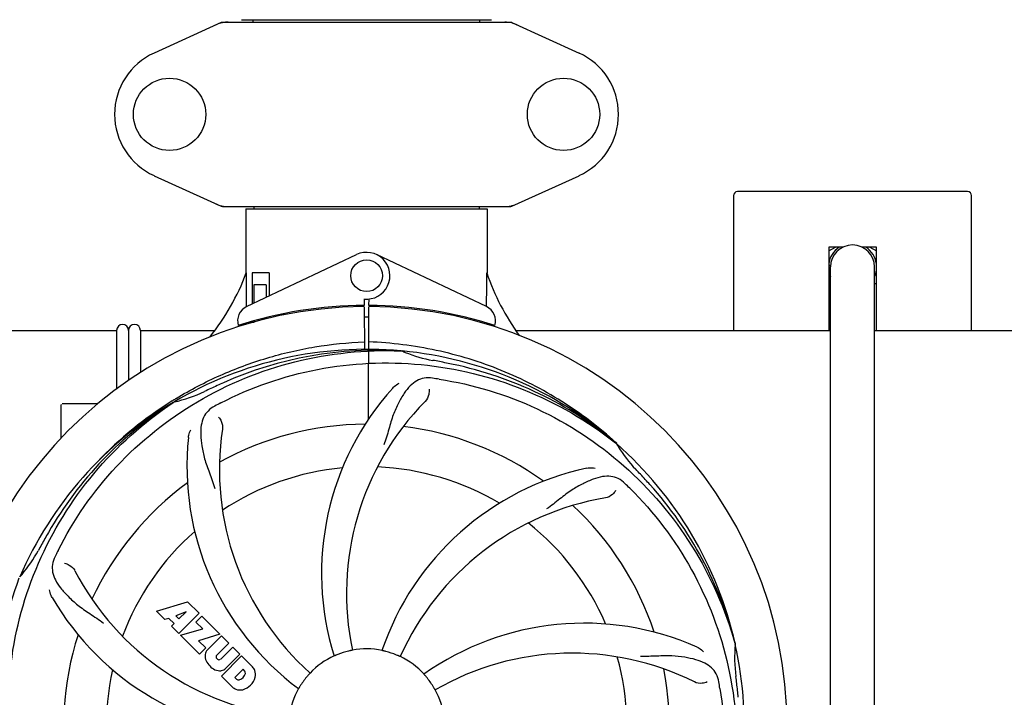
# Model space of a CAD drawing. Units: millimetres. Extents: x 18687 to 23553, y 1675 to 8407.
# Drawn here: x 19157 to 19405, y 4055 to 4225 of the extents above; entities that cross this region are included whole.
import ezdxf

# ---------------------------------------------------------------- set-up
doc = ezdxf.new("R2010")
doc.units = ezdxf.units.MM
doc.layers.add('COTAS', color=7, linetype='Continuous')
doc.styles.add('ARIAL', font='arial.ttf')
doc.dimstyles.new('Diseño_PlanosFabricacion', dxfattribs={"dimtxt": 40, "dimasz": 45, "dimexe": 10, "dimexo": 10, "dimgap": 10, "dimtad": 1, "dimtih": 1, "dimtoh": 1, "dimdec": 0, "dimzin": 1, "dimdsep": 46, "dimtxsty": 'ARIAL', "dimcen": 15, "dimadec": 0, "dimazin": 0, "dimtp": 0.05, "dimtm": 0.05, "dimtfac": 1, "dimtdec": 0, "dimtofl": 0, "dimtmove": 0, "dimatfit": 3, "dimfxl": 0, "dimtolj": 1, "dimarcsym": 0})

# ---------------------------------------------------------------- blocks, each defined once
blk = doc.blocks.new('*D4')
at = {"layer": 'COTAS', "color": 0, "lineweight": -2}
for p, q in [((21070.78, 4712.67), (22176.23, 4712.67)), ((22166.23, 4667.67), (22166.23, 4306.97)), ((22166.23, 3912.97), (22166.23, 4246.13)), ((19373.23, 3867.97), (22176.23, 3867.97))]:
    blk.add_line(p, q, dxfattribs=at)
at = {"layer": 'COTAS', "color": 0}
for points in [[(22158.73, 4667.67), (22173.73, 4667.67), (22166.23, 4712.67)], [(22158.73, 3912.97), (22173.73, 3912.97), (22166.23, 3867.97)]]:
    blk.add_solid(points, dxfattribs=at)
at = {"layer": 'Defpoints', "color": 0}
for p in [(21060.78, 4712.67), (19363.23, 3867.97), (22166.23, 3867.97)]:
    blk.add_point(p, dxfattribs=at)
at = {"layer": 'COTAS', "color": 0, "insert": (22166.23, 4276.55), "char_height": 40, "attachment_point": 5, "style": 'ARIAL'}
blk.add_mtext('\\A1;845 mm', dxfattribs=at)
blk = doc.blocks.new('*D5')
at = {"layer": 'COTAS', "color": 0, "lineweight": -2}
for p, q in [((21929.28, 4254.18), (21929.28, 3725.79)), ((19034.28, 3903.18), (19034.28, 3725.79)), ((19079.28, 3735.79), (21884.28, 3735.79))]:
    blk.add_line(p, q, dxfattribs=at)
at = {"layer": 'COTAS', "color": 0}
for points in [[(19079.28, 3743.29), (19079.28, 3728.29), (19034.28, 3735.79)], [(21884.28, 3743.29), (21884.28, 3728.29), (21929.28, 3735.79)]]:
    blk.add_solid(points, dxfattribs=at)
at = {"layer": 'Defpoints', "color": 0}
for p in [(21929.28, 4264.18), (19034.28, 3913.18), (21929.28, 3735.79)]:
    blk.add_point(p, dxfattribs=at)
at = {"layer": 'COTAS', "color": 0, "insert": (20481.78, 3766.21), "char_height": 40, "attachment_point": 5, "style": 'ARIAL'}
blk.add_mtext('\\A1;2895 mm', dxfattribs=at)
blk = doc.blocks.new('*D3')
at = {"layer": 'COTAS', "color": 0, "lineweight": -2}
for p, q in [((19034.28, 4191.17), (19034.28, 4800.01)), ((21971.28, 4666.17), (21971.28, 4800.01)), ((19079.28, 4790.01), (21926.28, 4790.01))]:
    blk.add_line(p, q, dxfattribs=at)
at = {"layer": 'COTAS', "color": 0}
for points in [[(19079.28, 4797.51), (19079.28, 4782.51), (19034.28, 4790.01)], [(21926.28, 4797.51), (21926.28, 4782.51), (21971.28, 4790.01)]]:
    blk.add_solid(points, dxfattribs=at)
at = {"layer": 'Defpoints', "color": 0}
for p in [(21971.28, 4790.01), (21971.28, 4656.17), (19034.28, 4181.17)]:
    blk.add_point(p, dxfattribs=at)
at = {"layer": 'COTAS', "color": 0, "insert": (20506.78, 4820.44), "char_height": 40, "attachment_point": 5, "style": 'ARIAL'}
blk.add_mtext('\\A1;2937 mm', dxfattribs=at)

msp = doc.modelspace()

# ---------------------------------------------------------------- linework, layer by layer
for p, q in [((19207.63, 4224.75), (19190.72, 4217.03)), ((19207.93, 4224.82), (19280.62, 4224.82)), ((19212.78, 4225.4), (19275.78, 4225.4)), ((19215.7, 4224.82), (19215.7, 4225.4)), ((19272.85, 4224.82), (19272.85, 4225.4)), ((19280.92, 4224.75), (19297.83, 4217.03)), ((19190.72, 4186.1), (19207.63, 4178.38)), ((19280.92, 4178.38), (19297.83, 4186.1)), ((19395.78, 4182.07), (19337.78, 4182.07)), ((19336.78, 4181.07), (19336.78, 4147.07)), ((19396.78, 4147.07), (19396.78, 4181.07)), ((19207.93, 4178.32), (19280.62, 4178.32)), ((19213.88, 4177.74), (19213.88, 4161.57)), ((19213.88, 4177.74), (19213.88, 4161.57)), ((19213.88, 4177.74), (19274.68, 4177.74)), ((19215.86, 4178.32), (19215.86, 4177.74)), ((19272.7, 4178.32), (19272.7, 4177.74)), ((19274.68, 4177.74), (19274.68, 4161.57)), ((19274.68, 4177.74), (19274.68, 4161.57)), ((19360.78, 4168.07), (19360.78, 4147.07)), ((19360.78, 4167.11), (19362.44, 4168.07)), ((19364.38, 4168.07), (19360.78, 4168.07)), ((19372.78, 4168.07), (19369.17, 4168.07)), ((19371.12, 4168.07), (19372.78, 4167.11)), ((19372.78, 4147.07), (19372.78, 4168.07)), ((19214.06, 4153.09), (19241.75, 4166.2)), ((19274.49, 4153.09), (19246.8, 4166.2)), ((19360.78, 4163.56), (19361.25, 4163.56)), ((19360.78, 4163.07), (19361.23, 4163.07)), ((19361.23, 3931.07), (19361.23, 4163.07)), ((19372.33, 3931.07), (19372.33, 4163.07)), ((19214.03, 4153.36), (19213.98, 4161.57)), ((19215.47, 4161.57), (19215.47, 4153.76)), ((19219.7, 4161.57), (19215.47, 4161.57)), ((19219.7, 4161.57), (19219.7, 4155.76)), ((19215.84, 4158.57), (19215.84, 4153.93)), ((19218.99, 4158.57), (19215.84, 4158.57)), ((19218.99, 4158.57), (19218.99, 4155.42)), ((19361.23, 4158.76), (19360.78, 4159.02)), ((19372.78, 4159.02), (19372.33, 4158.76)), ((19243.65, 4155), (19243.66, 4153.36)), ((19244.89, 4153.36), (19244.9, 4155)), ((19214.03, 4153.09), (19214.03, 4153.36)), ((19242.11, 4153.33), (19242.07, 4153.02)), ((19243.66, 4153.06), (19243.72, 4142.29)), ((19244.73, 4124.62), (19244.89, 4153.06)), ((19246.44, 4153.33), (19246.48, 4153.02)), ((19215.84, 4149.49), (19215.84, 4149.07)), ((19218.99, 4150.31), (19218.99, 4149.98)), ((19223.23, 4151.25), (19223.23, 4150.93)), ((19109.28, 4147.07), (19181.28, 4147.07)), ((19181.28, 4147.07), (19181.28, 4132.28)), ((19184.28, 4147.07), (19184.28, 4134.43)), ((19187.28, 4147.07), (19187.28, 4136.43)), ((19187.28, 4147.07), (19205.89, 4147.07)), ((19214.07, 4148.64), (19214.06, 4148.97)), ((19215.84, 4149.07), (19214.6, 4149.07)), ((19282.01, 4147.07), (19361.23, 4147.07)), ((19372.33, 4147.07), (19480.89, 4147.07)), ((19252.96, 4141.91), (19253.2, 4141.9)), ((19167.28, 4119.88), (19167.28, 4128.32)), ((19172.28, 4128.57), (19167.53, 4128.57)), ((19176.52, 4128.57), (19172.28, 4128.57)), ((19195.3, 4129.3), (19195.53, 4129.44)), ((19195.56, 4128.9), (19195.76, 4129.03)), ((19307.05, 4118.69), (19307.24, 4118.54)), ((19307.33, 4118.6), (19307.14, 4118.78)), ((19191.35, 4076.24), (19199.17, 4078.6)), ((19199.17, 4078.6), (19202.05, 4075.72)), ((19193.45, 4074.14), (19191.35, 4076.24)), ((19198.8, 4076.11), (19196.17, 4075.11)), ((19196.17, 4075.11), (19196.99, 4074.29)), ((19202.05, 4075.72), (19196.96, 4070.63)), ((19196.99, 4074.29), (19198.8, 4076.11)), ((19201.25, 4073.5), (19202.76, 4075.01)), ((19202.76, 4075.01), (19207.3, 4070.47)), ((19194.46, 4074.45), (19193.45, 4074.14)), ((19195.77, 4073.14), (19194.46, 4074.45)), ((19195.11, 4072.48), (19195.77, 4073.14)), ((19202.98, 4071.77), (19201.25, 4073.5)), ((19196.96, 4070.63), (19195.11, 4072.48)), ((19197.39, 4070.2), (19202.98, 4071.77)), ((19202.17, 4065.42), (19197.39, 4070.2)), ((19207.3, 4070.47), (19201.92, 4068.79)), ((19204.17, 4066.5), (19207.72, 4070.05)), ((19207.72, 4070.05), (19209.57, 4068.2)), ((19201.92, 4068.79), (19203.73, 4066.98)), ((19209.57, 4068.2), (19206.52, 4065.16)), ((19337.16, 4068.11), (19337.22, 4067.88)), ((19203.73, 4066.98), (19202.17, 4065.42)), ((19207.51, 4064.17), (19210.55, 4067.22)), ((19212.38, 4065.4), (19208.83, 4061.85)), ((19210.55, 4067.22), (19212.38, 4065.4)), ((19206.54, 4064.33), (19206.68, 4064.19)), ((19207.71, 4059.88), (19212.8, 4064.97)), ((19212.8, 4064.97), (19215.56, 4062.21)), ((19213.14, 4061.61), (19211.09, 4059.56)), ((19213.58, 4061.17), (19213.14, 4061.61)), ((19210.47, 4057.12), (19207.71, 4059.88)), ((19211.09, 4059.56), (19211.53, 4059.12))]:
    msp.add_line(p, q)
for centre, radius in [((19194.63, 4201.57), 9.12), ((19293.93, 4201.57), 9.12), ((19244.28, 4160.86), 4)]:
    msp.add_circle(centre, radius)
for centre, radius, start, end in [((19209.43, 4217.25), 7.57, 100.9387, 114.5167), ((19209.42, 4217.25), 7.57, 90.0042, 100.8771), ((19279.13, 4217.25), 7.57, 76.5942, 89.988), ((19279.14, 4217.3), 7.51, 73.6414, 76.5579), ((19279.12, 4217.24), 7.57, 65.4729, 73.6291), ((19197.78, 4201.57), 17, 114.5295, 245.4705), ((19290.78, 4201.57), 17, 294.5295, 65.4705), ((19337.78, 4181.07), 1, 90, 180), ((19395.78, 4181.07), 1, 0, 90), ((19209.41, 4185.85), 7.53, 245.4479, 270.0225), ((19279.13, 4185.88), 7.57, 270.0042, 280.8771), ((19279.13, 4185.88), 7.57, 280.9387, 294.5167), ((19366.78, 4163.07), 6.05, 124.2576, 172.6545), ((19366.78, 4163.07), 5.55, 0, 180), ((19366.78, 4163.07), 6.05, 7.3346, 55.7406), ((19244.28, 4160.86), 5.9, 263.9123, 115.3333), ((19366.78, 4163.07), 6.05, 187.3681, 203.4516), ((19366.78, 4163.07), 6.05, 336.5506, 352.663), ((19158.32, 4182.56), 59.48, 321.3399, 339.3328), ((19331.31, 4180.98), 59.96, 198.89, 215.9101), ((19244.28, 4047.07), 106, 90.3322, 269.6678), ((19215.78, 4149.47), 4, 115.3333, 196.6298), ((19244.28, 4047.07), 106.3, 90.3322, 107.7079), ((19244.28, 4047.07), 106.3, 72.2921, 89.6678), ((19244.28, 4047.07), 106, 270.3322, 89.6678), ((19272.78, 4149.47), 4, 343.3702, 64.6667), ((19244.28, 4047.07), 103.35, 90, 90.334), ((19244.28, 4047.07), 103.35, 89.666, 90.334), ((19244.28, 4047.07), 103.32, 89.6663, 90.3337), ((19182.78, 4147.07), 1.5, 0, 180), ((19185.78, 4147.07), 1.5, 0, 180), ((19240.25, 4154.63), 26.46, 192.1297, 192.816), ((19240.32, 4155.57), 26.54, 194.1848, 194.7336), ((19244.28, 4047.07), 95.24, 84.766, 120.6079), ((19246.83, 4047.52), 94.59, 86.28, 114.0932), ((19244.28, 4047.07), 95.24, 48.766, 84.6079), ((19266.74, 4172.52), 33.48, 246.1995, 247.7196), ((19267.12, 4173.52), 34.55, 247.7531, 259.7572), ((19244.28, 4047.07), 93.95, 78.6963, 79.7582), ((19193.86, 3794.92), 351.09, 78.1224, 78.6945), ((19246.61, 4045.94), 94.59, 50.28, 78.0931), ((19239.44, 3982.06), 154.46, 81.376, 82.0204), ((19244.28, 4047.07), 93.95, 114.6963, 115.7582), ((19351.71, 3813.43), 351.1, 114.1224, 114.6945), ((19302.93, 4085.74), 70, 138.0568, 197.2752), ((19247.1, 4046.5), 97.67, 121.3182, 121.8753), ((19188.46, 4162.72), 34.47, 282.2574, 295.7674), ((19244.28, 4047.07), 95.24, 120.766, 156.6079), ((19246.07, 4048.94), 94.59, 122.28, 150.0931), ((19167.53, 4128.32), 0.25, 165.007, 180), ((19247.01, 4046.62), 97.52, 122.0226, 136.366), ((19278.72, 3991.34), 154.78, 117.3764, 118.0196), ((19308.22, 4080.78), 69, 135.4683, 192.0184), ((19276.19, 4111.93), 69, 171.4682, 228.0184), ((19244.28, 4047.07), 76.34, 90.2607, 119.0406), ((19244.28, 4047.07), 76.34, 54.2607, 83.0406), ((19269, 4112.83), 70, 174.0566, 233.2752), ((19244.28, 4047.07), 95.24, 12.766, 48.6079), ((19336.19, 4135.36), 33.48, 210.1995, 211.7196), ((19337.09, 4135.94), 34.55, 211.7531, 223.7572), ((19244.28, 4047.07), 65.62, 95.3057, 123.6102), ((19244.28, 4047.07), 65.62, 59.3057, 87.6102), ((19314.46, 4043.88), 70, 102.0566, 161.2752), ((19244.28, 4047.07), 93.95, 42.6963, 43.7582), ((19055.28, 3872.7), 351.1, 42.1224, 42.6945), ((19244.28, 4047.07), 76.34, 126.2607, 155.0406), ((19201.92, 3997.08), 154.79, 45.3764, 46.0196), ((19245.5, 4044.78), 94.59, 14.28, 42.0931), ((19315.83, 4036.76), 69, 99.4682, 156.0184), ((19244.28, 4047.07), 76.34, 18.2607, 47.0406), ((19244.28, 4047.07), 65.62, 23.3057, 51.6102), ((19468.51, 3921.2), 351.09, 150.1224, 150.6945), ((19244.28, 4047.07), 65.62, 131.3057, 159.6102), ((19244.28, 4047.07), 93.95, 150.6963, 151.7582), ((19131.07, 4107.87), 34.55, 319.7531, 331.7572), ((19305.25, 4022.06), 155.17, 153.862, 154.0194), ((19303.3, 4023.03), 152.99, 153.3735, 153.8646), ((19131.9, 4107.2), 33.48, 318.1995, 319.7196), ((19231.97, 4118.3), 69, 207.4682, 264.0184), ((19225.62, 4114.8), 70, 210.0575, 269.2752), ((19299.18, 4003.23), 70, 66.0568, 125.2752), ((19244.28, 4047.07), 76.34, 162.2607, 191.0406), ((19244.28, 4047.07), 95.24, 336.766, 12.6081), ((19371.52, 4064.41), 34.47, 174.2573, 187.7673), ((19206.57, 4064.95), 3.01, 172.9278, 203.9507), ((19206.03, 4064.83), 2.5, 137.9889, 168.5333), ((19206.96, 4064.75), 0.602, 137.5648, 225), ((19244.28, 4047.07), 19.65, 103.2896, 111.7124), ((19244.28, 4047.07), 19.69, 78.5901, 100.3664), ((19244.28, 4047.07), 19.65, 67.2896, 75.7124), ((19296.11, 3996.67), 69, 63.4682, 120.0184), ((19208.83, 4066.5), 5.73, 208.9515, 241.0485), ((19207.1, 4064.61), 0.602, 225, 312.4352), ((19244.28, 4047.07), 19.69, 114.5901, 136.3664), ((19244.28, 4047.07), 19.69, 42.5901, 64.3664), ((19244.28, 4047.07), 65.62, 347.3057, 15.6102), ((19244.28, 4047.07), 65.62, 167.3057, 195.6102), ((19207.28, 4064.24), 3.01, 246.0477, 277.0726), ((19207.15, 4063.71), 2.5, 281.4667, 312.0111), ((19211.8, 4060.9), 1.96, 281.1957, 350.147), ((19212.97, 4060.69), 0.778, 350.147, 38.0547), ((19212.65, 4059.75), 3.81, 24.2948, 40.2128), ((19213.02, 4060.29), 3.27, 348.0248, 18.305), ((19244.28, 4047.07), 76.34, 342.2607, 11.0406), ((19212.01, 4059.73), 0.778, 231.9453, 283.2407), ((19211.91, 4060.77), 4.46, 285.0002, 344.9998), ((19244.28, 4047.07), 19.65, 139.2896, 147.7124), ((19244.28, 4047.07), 19.65, 31.2896, 39.7124), ((19180.96, 4031.58), 154.45, 9.376, 10.0204), ((19244.28, 4047.07), 93.95, 6.6949, 7.7582), ((18988.8, 4017.08), 351.18, 6.1223, 6.6942), ((19212.86, 4059.9), 3.66, 229.3209, 245.8629), ((19212.39, 4059.66), 3.27, 251.695, 281.9752), ((19244.28, 4047.07), 19.69, 150.5901, 172.3664), ((19244.28, 4047.07), 19.69, 6.5901, 28.3664)]:
    msp.add_arc(centre, radius, start, end)
for start_param, end_param in [(-1.666818, -1.653126), (-1.674019, -1.673496)]:
    msp.add_ellipse((19244.28, 4212.68), major_axis=(0, 621.57), ratio=0.048908, start_param=start_param, end_param=end_param)
for points in [[(19207.63, 4224.75), (19207.73, 4224.79), (19207.83, 4224.82), (19207.93, 4224.82)], [(19280.62, 4224.82), (19280.72, 4224.82), (19280.83, 4224.79), (19280.92, 4224.75)], [(19207.93, 4178.32), (19207.83, 4178.32), (19207.73, 4178.34), (19207.63, 4178.38)], [(19280.92, 4178.38), (19280.83, 4178.34), (19280.72, 4178.32), (19280.62, 4178.32)]]:
    msp.add_open_spline(points, degree=3)
for points, knots in [([(19166.53, 4091.59), (19170.38, 4099.27), (19180.44, 4113.7), (19201.14, 4130.24), (19226.01, 4140.42), (19244.01, 4142.26), (19252.96, 4141.91)], [0, 0, 0, 0, 0.244703, 0.492965, 0.744714, 1, 1, 1, 1]), ([(19196.33, 4129.94), (19199.89, 4132.1), (19207.29, 4135.98), (19219.04, 4140.34), (19231.24, 4143.17), (19239.55, 4144.02), (19243.71, 4144.18)], [0, 0, 0, 0, 0.250002, 0.500003, 0.750003, 1, 1, 1, 1]), ([(19307.14, 4118.78), (19302.91, 4122.62), (19293.75, 4129.58), (19278.42, 4137.45), (19261.96, 4142.52), (19250.55, 4143.96), (19244.84, 4144.18)], [0, 0, 0, 0, 0.250004, 0.500004, 0.749997, 1, 1, 1, 1]), ([(19207.55, 4128.79), (19215.18, 4132.74), (19231.8, 4138.49), (19258.27, 4139.7), (19284.37, 4133.33), (19300.01, 4124.24), (19307.05, 4118.69)], [0, 0, 0, 0, 0.244703, 0.492965, 0.744714, 1, 1, 1, 1]), ([(19260.88, 4135.02), (19260.19, 4135.12), (19258.81, 4135.14), (19256.85, 4134.45), (19255.15, 4133.08), (19253.65, 4131.13), (19252.24, 4128.65), (19251.16, 4126.23), (19250.4, 4124.01), (19249.7, 4121.46), (19249.14, 4119.5), (19248.66, 4118.19)], [0, 0, 0, 0, 0.092652, 0.179011, 0.271296, 0.377961, 0.503705, 0.649499, 0.729611, 0.814613, 1, 1, 1, 1]), ([(19262.6, 4134.77), (19271.09, 4133.48), (19287.92, 4128.36), (19310.05, 4113.79), (19327.42, 4093.28), (19334.73, 4076.74), (19337.16, 4068.11)], [0, 0, 0, 0, 0.244703, 0.492965, 0.744714, 1, 1, 1, 1]), ([(19250.87, 4132.53), (19250.99, 4132.67), (19251.47, 4133.15), (19252.05, 4133.53), (19252.51, 4133.73)], [0, 0, 0, 0, 0.271872, 1, 1, 1, 1]), ([(19260.02, 4132.22), (19260.09, 4131.8), (19260, 4130.69), (19259.5, 4129.65), (19259.04, 4129.17)], [0, 0, 0, 0, 0.388616, 1, 1, 1, 1]), ([(19155.2, 4037.39), (19153.81, 4045.87), (19153.47, 4063.45), (19160.5, 4089), (19174.63, 4111.86), (19188.11, 4123.92), (19195.56, 4128.9)], [0, 0, 0, 0, 0.244703, 0.492965, 0.744714, 1, 1, 1, 1]), ([(19206.01, 4127.98), (19205.39, 4127.65), (19204.27, 4126.87), (19203.09, 4125.15), (19202.52, 4123.05), (19202.45, 4120.6), (19202.77, 4117.77), (19203.31, 4115.18), (19204, 4112.94), (19204.92, 4110.47), (19205.63, 4108.57), (19206.01, 4107.23)], [0, 0, 0, 0, 0.092726, 0.179136, 0.271447, 0.378126, 0.503857, 0.649623, 0.72972, 0.8147, 1, 1, 1, 1]), ([(19206.96, 4125.21), (19207.27, 4124.92), (19207.84, 4123.96), (19208.05, 4122.83), (19207.96, 4122.17)], [0, 0, 0, 0, 0.388617, 1, 1, 1, 1]), ([(19199.37, 4120.08), (19199.39, 4120.27), (19199.5, 4120.94), (19199.75, 4121.59), (19200, 4122.02)], [0, 0, 0, 0, 0.271838, 1, 1, 1, 1]), ([(19299.84, 4112.33), (19300.02, 4112.37), (19300.7, 4112.48), (19301.39, 4112.45), (19301.88, 4112.34)], [0, 0, 0, 0, 0.271836, 1, 1, 1, 1]), ([(19309.41, 4108.46), (19308.9, 4108.95), (19307.81, 4109.78), (19305.81, 4110.37), (19303.64, 4110.26), (19301.28, 4109.57), (19298.69, 4108.39), (19296.39, 4107.07), (19294.48, 4105.73), (19292.42, 4104.09), (19290.82, 4102.83), (19289.67, 4102.05)], [0, 0, 0, 0, 0.09272, 0.179125, 0.271434, 0.378112, 0.503845, 0.649613, 0.729712, 0.814694, 1, 1, 1, 1]), ([(19307.06, 4106.7), (19306.88, 4106.32), (19306.15, 4105.48), (19305.14, 4104.93), (19304.48, 4104.82)], [0, 0, 0, 0, 0.388617, 1, 1, 1, 1]), ([(19310.65, 4107.25), (19316.76, 4101.21), (19327.37, 4087.18), (19336.7, 4062.38), (19338.71, 4035.59), (19334.89, 4017.9), (19331.79, 4009.5)], [0, 0, 0, 0, 0.244703, 0.492965, 0.744714, 1, 1, 1, 1]), ([(19165.76, 4090.04), (19165.45, 4089.41), (19165, 4088.11), (19165.06, 4086.03), (19165.83, 4084), (19167.21, 4081.97), (19169.13, 4079.87), (19171.09, 4078.09), (19172.96, 4076.69), (19175.16, 4075.24), (19176.85, 4074.11), (19177.95, 4073.26)], [0, 0, 0, 0, 0.092746, 0.179175, 0.271496, 0.378176, 0.503905, 0.649663, 0.729754, 0.814724, 1, 1, 1, 1]), ([(19168.16, 4088.35), (19168.58, 4088.3), (19169.6, 4087.86), (19170.44, 4087.07), (19170.75, 4086.48)], [0, 0, 0, 0, 0.388597, 1, 1, 1, 1]), ([(19177.9, 3986.88), (19171.79, 3992.92), (19161.18, 4006.95), (19151.85, 4031.75), (19149.85, 4058.54), (19153.66, 4076.23), (19156.76, 4084.64)], [0, 0, 0, 0, 0.244703, 0.492965, 0.744714, 1, 1, 1, 1]), ([(19165.03, 4079.74), (19164.94, 4079.9), (19164.63, 4080.51), (19164.45, 4081.18), (19164.4, 4081.68)], [0, 0, 0, 0, 0.271928, 1, 1, 1, 1]), ([(19237, 4065.33), (19236.89, 4065.28), (19236.72, 4065.21), (19236.5, 4065.12), (19236.36, 4065.06), (19236.25, 4065.02), (19236.16, 4064.98), (19236.12, 4064.97), (19236.09, 4064.95), (19236.09, 4064.95)], [0, 0, 0, 0, 0.384578, 0.558798, 0.710455, 0.834291, 0.925436, 0.981124, 1, 1, 1, 1]), ([(19240.74, 4066.42), (19240.74, 4066.41), (19240.7, 4066.41), (19240.66, 4066.39), (19240.56, 4066.38), (19240.45, 4066.35), (19240.3, 4066.32), (19240.07, 4066.27), (19239.88, 4066.22), (19239.76, 4066.19)], [0, 0, 0, 0, 0.01912, 0.07512, 0.166634, 0.29019, 0.441474, 0.614873, 1, 1, 1, 1]), ([(19249.13, 4066.11), (19249, 4066.14), (19248.82, 4066.19), (19248.6, 4066.24), (19248.45, 4066.28), (19248.34, 4066.31), (19248.24, 4066.32), (19248.2, 4066.34), (19248.16, 4066.34), (19248.17, 4066.35)], [0, 0, 0, 0, 0.384577, 0.558797, 0.710453, 0.834289, 0.925434, 0.981123, 1, 1, 1, 1]), ([(19252.79, 4064.8), (19252.78, 4064.8), (19252.75, 4064.82), (19252.71, 4064.83), (19252.62, 4064.87), (19252.51, 4064.92), (19252.37, 4064.98), (19252.15, 4065.07), (19251.98, 4065.15), (19251.86, 4065.2)], [0, 0, 0, 0, 0.01912, 0.07512, 0.166634, 0.29019, 0.441474, 0.614873, 1, 1, 1, 1]), ([(19327.59, 4067.21), (19327.76, 4067.13), (19328.37, 4066.82), (19328.91, 4066.39), (19329.24, 4066.02)], [0, 0, 0, 0, 0.271873, 1, 1, 1, 1]), ([(19333.06, 4058.45), (19332.93, 4059.14), (19332.53, 4060.45), (19331.27, 4062.11), (19329.45, 4063.3), (19327.14, 4064.12), (19324.35, 4064.7), (19321.72, 4064.98), (19319.38, 4065.01), (19316.75, 4064.9), (19314.72, 4064.82), (19313.32, 4064.86)], [0, 0, 0, 0, 0.092738, 0.179166, 0.271488, 0.378167, 0.50389, 0.649645, 0.729737, 0.814712, 1, 1, 1, 1]), ([(19230.04, 4060.64), (19230.04, 4060.64), (19230.01, 4060.61), (19229.99, 4060.57), (19229.92, 4060.5), (19229.84, 4060.41), (19229.74, 4060.3), (19229.58, 4060.12), (19229.46, 4059.98), (19229.38, 4059.89)], [0, 0, 0, 0, 0.01912, 0.07512, 0.166634, 0.29019, 0.441474, 0.614873, 1, 1, 1, 1]), ([(19259.4, 4059.62), (19259.31, 4059.72), (19259.19, 4059.86), (19259.04, 4060.04), (19258.94, 4060.15), (19258.87, 4060.24), (19258.8, 4060.31), (19258.78, 4060.35), (19258.75, 4060.38), (19258.76, 4060.38)], [0, 0, 0, 0, 0.384578, 0.558798, 0.710456, 0.834292, 0.925436, 0.981124, 1, 1, 1, 1]), ([(19330.13, 4058.41), (19329.75, 4058.21), (19328.67, 4057.95), (19327.52, 4058.1), (19326.93, 4058.4)], [0, 0, 0, 0, 0.388615, 1, 1, 1, 1]), ([(19227.66, 4057.56), (19227.59, 4057.46), (19227.5, 4057.3), (19227.37, 4057.1), (19227.3, 4056.97), (19227.23, 4056.87), (19227.19, 4056.79), (19227.16, 4056.76), (19227.14, 4056.72), (19227.14, 4056.72)], [0, 0, 0, 0, 0.384577, 0.558796, 0.710453, 0.834288, 0.925434, 0.981123, 1, 1, 1, 1]), ([(19261.59, 4056.41), (19261.58, 4056.41), (19261.57, 4056.45), (19261.54, 4056.48), (19261.49, 4056.57), (19261.43, 4056.67), (19261.35, 4056.8), (19261.23, 4057), (19261.14, 4057.16), (19261.07, 4057.27)], [0, 0, 0, 0, 0.01912, 0.07512, 0.166634, 0.29019, 0.441474, 0.614873, 1, 1, 1, 1]), ([(19333.35, 4056.74), (19334.75, 4048.26), (19335.08, 4030.68), (19328.06, 4005.13), (19313.92, 3982.28), (19300.45, 3970.21), (19292.99, 3965.23)], [0, 0, 0, 0, 0.244703, 0.492965, 0.744714, 1, 1, 1, 1])]:
    msp.add_open_spline(points, degree=3, knots=knots)

# ---------------------------------------------------------------- dimensions: what is measured, and where the dimension line sits
at = {"layer": 'COTAS'}
for base, p1, p2, picture, middle in [((21971.28, 4790.01), (19034.28, 4181.17), (21971.28, 4656.17), '*D3', (20506.78, 4790.01)), ((21929.28, 3735.79), (19034.28, 3913.18), (21929.28, 4264.18), '*D5', (20481.78, 3735.79))]:
    dim = msp.add_linear_dim(base=base, p1=p1, p2=p2, dimstyle='Diseño_PlanosFabricacion', override={"dimpost": ' mm'}, dxfattribs=at)
    dim.commit()
    dim.dimension.update_dxf_attribs({"geometry": picture, "text_midpoint": middle, "dimtype": 160})
dim = msp.add_linear_dim(base=(22166.23, 3867.97), p1=(21060.78, 4712.67), p2=(19363.23, 3867.97), angle=90, dimstyle='Diseño_PlanosFabricacion', override={"dimpost": ' mm'}, dxfattribs=at)
dim.commit()
dim.dimension.update_dxf_attribs({"geometry": '*D4', "text_midpoint": (22166.23, 4276.55), "dimtype": 160})

doc.saveas('drawing.dxf')
